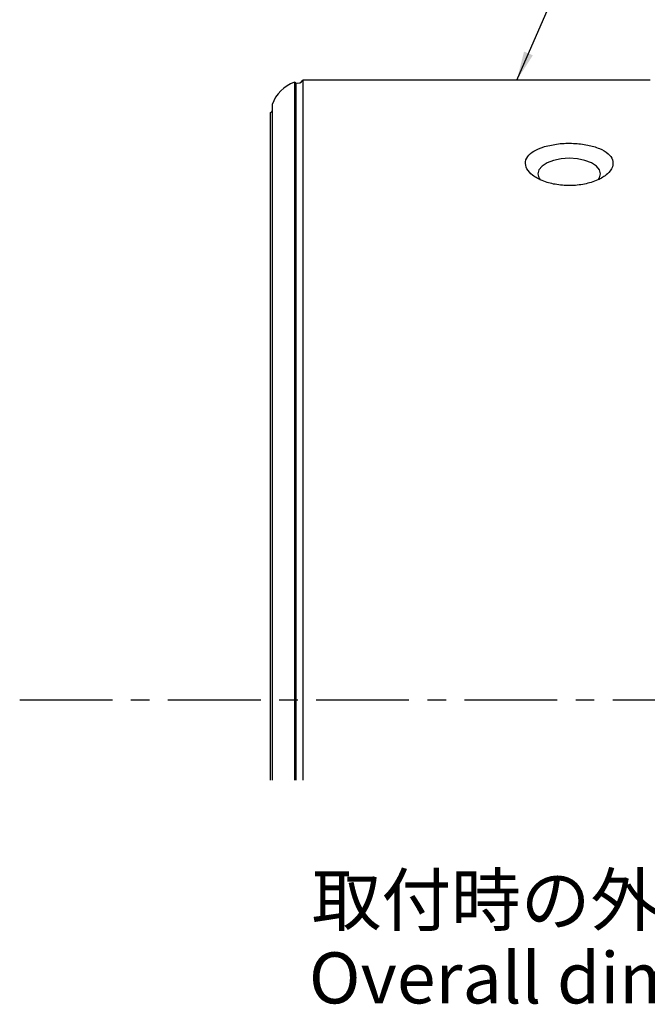
# Model space of a CAD drawing. Extents: x 2 to 594, y 2 to 418.
# Drawn here: x 48 to 91, y 314 to 381 of the extents above; entities that cross this region are included whole.
import ezdxf

# ---------------------------------------------------------------- set-up
doc = ezdxf.new("R2010")
doc.units = 0
doc.linetypes.add('CENTERX2', pattern=[20.32, 12.7, -2.54, 2.54, -2.54])
doc.layers.get('0').update_dxf_attribs({"linetype": 'CONTINUOUS'})
doc.styles.add('SLDTEXTSTYLE0', font='TXT', dxfattribs={"width": 0.7, "bigfont": 'bigfont'})
doc.styles.get("Standard").update_dxf_attribs({"font": 'txt', "bigfont": 'bigfont'})
doc.dimstyles.new('SLDDIMSTYLE0', dxfattribs={"dimtxt": 0.18, "dimasz": 2, "dimexe": 0, "dimexo": 0.0625, "dimgap": 0, "dimtad": 0, "dimtih": 1, "dimtoh": 1, "dimdec": 0, "dimrnd": 1e-09, "dimzin": 0, "dimtxsty": 'STANDARD', "dimblk1": 'OPEN30', "dimblk2": 'OPEN30', "dimsah": 1, "dimcen": 0.09, "dimazin": 3, "dimtfac": 2, "dimtdec": 0, "dimtofl": 0, "dimtmove": 0, "dimatfit": 3, "dimtolj": 1, "dimtzin": 0})

# ---------------------------------------------------------------- blocks, each defined once
blk = doc.blocks.new('_OPEN30')
at = {"color": 0, "linetype": 'BYBLOCK'}
for p, q in [((-1, 0.267949), (0, 0)), ((0, 0), (-1, -0.267949)), ((0, 0), (-1, 0))]:
    blk.add_line(p, q, dxfattribs=at)

msp = doc.modelspace()

# ---------------------------------------------------------------- linework, layer by layer
at = {"color": 7, "linetype": 'CONTINUOUS'}
for p, q in [((91.50867, 376.95847), (67.70867, 376.95847)), ((67.70867, 376.95847), (67.70867, 328.9524)), ((67.22545, 376.7826), (67.13028, 376.81724)), ((67.13028, 376.81724), (67.13028, 328.9524)), ((65.59991, 375.28687), (65.59991, 328.9524)), ((65.45867, 374.70847), (65.45867, 328.9524))]:
    msp.add_line(p, q, dxfattribs=at)
at = {"color": 8, "linetype": 'CONTINUOUS'}
msp.add_line((67.22545, 376.7826), (67.22545, 328.9524), dxfattribs=at)
at = {"color": 7, "linetype": 'CENTERX2', "ltscale": 0.5}
msp.add_line((48.30739, 334.45847), (135.83103, 334.45847), dxfattribs=at)
at = {"color": 7, "linetype": 'CONTINUOUS', "flags": 128}
msp.add_lwpolyline([(87.97001, 370.14862), (88.03541, 370.2502), (88.10867, 370.52843), (88.03541, 370.80666), (87.82063, 371.06593), (87.47895, 371.28857), (87.03367, 371.45941), (86.51513, 371.5668), (85.95867, 371.60343), (85.40221, 371.5668), (84.88367, 371.45941), (84.43839, 371.28857), (84.09672, 371.06593), (83.88193, 370.80666), (83.80867, 370.52843), (83.88193, 370.2502), (83.9629, 370.12863)], dxfattribs=at)
at = {"color": 7, "linetype": 'CONTINUOUS'}
for centre, radius, start, end in [((67.36226, 377.15847), 0.4, 249.9996434, 330.0004183), ((67.95868, 374.45846), 2.50001, 109.351295, 160.6486702), ((65.25864, 375.05491), 0.40004, 300.0020327, 328.5483709)]:
    msp.add_arc(centre, radius, start, end, dxfattribs=at)
msp.add_open_spline([(84.26767, 372.4039), (84.06575, 372.33409), (83.67873, 372.20026), (83.19008, 371.87267), (82.90083, 371.38412), (83.03339, 370.8251), (83.47905, 370.37943), (84.1505, 370.01901), (85.01813, 369.77943), (86.00171, 369.69771), (86.99407, 369.79495), (87.87739, 370.06126), (88.54575, 370.45546), (88.95676, 370.95022), (88.97636, 371.52474), (88.60164, 371.98371), (87.99546, 372.31391), (87.18386, 372.54332), (86.23284, 372.64493), (85.23323, 372.62629), (84.58288, 372.4765), (84.26767, 372.4039)], degree=3, knots=[0, 0, 0, 0, 0.04455118, 0.08539208, 0.12129215, 0.15510974, 0.1966897, 0.2496232, 0.31314487, 0.38353839, 0.45490323, 0.52052124, 0.57476357, 0.61583141, 0.6490971, 0.68567315, 0.73294633, 0.79224765, 0.86075655, 0.93251238, 1, 1, 1, 1], dxfattribs=at)

# ---------------------------------------------------------------- texts
at = {"color": 7, "linetype": 'CONTINUOUS', "char_height": 3.5, "attachment_point": 1, "style": 'SLDTEXTSTYLE0'}
for s, insert in [('取付時の外形寸法', (68.31366, 322.48437)), ('Overall dimensions when mounted', (68.12061, 317.13694))]:
    msp.add_mtext(s, dxfattribs=dict(at, insert=insert))

# ---------------------------------------------------------------- leaders
at = {"color": 7, "linetype": 'CONTINUOUS'}
msp.add_leader([(82.37044, 376.95847), (91.10757, 397.15485)], dimstyle='SLDDIMSTYLE0', dxfattribs=at)

doc.saveas('drawing.dxf')
